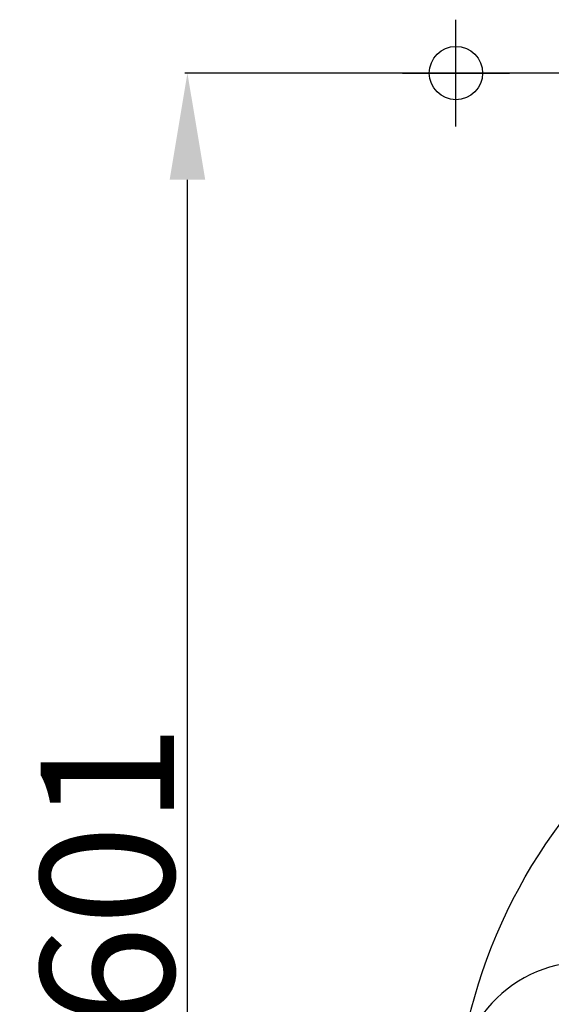
# Model space of a CAD drawing. Extents: x -1139 to 2203, y 1049 to 3099.
# Drawn here: x 89 to 288, y 1513 to 1882 of the extents above; entities that cross this region are included whole.
import ezdxf

# ---------------------------------------------------------------- set-up
doc = ezdxf.new("R2010")
doc.units = 0
doc.header["$PDMODE"] = 34
doc.header["$PDSIZE"] = 20
doc.layers.get('DEFPOINTS').update_dxf_attribs({"linetype": 'CONTINUOUS'})
for name, color, linetype in [('R8E', 7, 'CONTINUOUS'), ('R8E-COTES', 7, 'CONTINUOUS'), ('R8E-MOUVES-', 4, 'CONTINUOUS'), ('R8E-POINTS', 7, 'CONTINUOUS')]:
    doc.layers.add(name, color=color, linetype=linetype)
doc.styles.add('ISO', font='iso8')
doc.dimstyles.get("Standard").update_dxf_attribs({"dimtxt": 50, "dimasz": 40, "dimexe": 1, "dimexo": 1, "dimgap": 5, "dimtad": 1, "dimdec": 0, "dimzin": 0, "dimdsep": 46, "dimtxsty": 'ISO', "dimcen": 1, "dimadec": 0, "dimazin": 0, "dimtfac": 1, "dimtdec": 4, "dimtofl": 0, "dimtmove": 0, "dimatfit": 3, "dimfxl": 1, "dimtolj": 1, "dimtzin": 0, "dimarcsym": 0})

# ---------------------------------------------------------------- blocks, each defined once
blk = doc.blocks.new('*D12')
at = {"layer": 'DEFPOINTS', "color": 0}
for p in [(151.92, 1862.14), (452.26, 1862.14), (452.26, 1260.87)]:
    blk.add_point(p, dxfattribs=at)
at = {"layer": 'R8E-COTES', "color": 0, "lineweight": -2}
for p, q in [((451.26, 1862.14), (150.92, 1862.14)), ((151.92, 1300.87), (151.92, 1822.14)), ((451.26, 1260.87), (150.92, 1260.87))]:
    blk.add_line(p, q, dxfattribs=at)
at = {"layer": 'R8E-COTES', "color": 0}
for points in [[(145.26, 1822.14), (158.59, 1822.14), (151.92, 1862.14)], [(145.26, 1300.87), (158.59, 1300.87), (151.92, 1260.87)]]:
    blk.add_solid(points, dxfattribs=at)
at = {"layer": 'R8E-COTES', "color": 0, "insert": (121.92, 1561.5), "char_height": 50, "attachment_point": 5, "rotation": 90, "style": 'ISO'}
blk.add_mtext('\\A1;601', dxfattribs=at)

msp = doc.modelspace()

# ---------------------------------------------------------------- linework, layer by layer
at = {"layer": 'R8E'}
msp.add_arc((301.26, 1481.03), 48, 82.2856, 180, dxfattribs=at)
at = {"layer": 'R8E-MOUVES-'}
msp.add_circle((452.26, 1461.21), 200.34, dxfattribs=at)
at = {"layer": 'R8E-POINTS', "color": 1}
msp.add_point((252.48, 1862.14), dxfattribs=at)

# ---------------------------------------------------------------- dimensions: what is measured, and where the dimension line sits
at = {"layer": 'R8E-COTES', "color": 1}
dim = msp.add_linear_dim(base=(151.92, 1862.14), p1=(452.26, 1260.87), p2=(452.26, 1862.14), angle=90, dimstyle='STANDARD', dxfattribs=at)
dim.commit()
dim.dimension.update_dxf_attribs({"geometry": '*D12', "text_midpoint": (121.92, 1561.5)})

doc.saveas('drawing.dxf')
